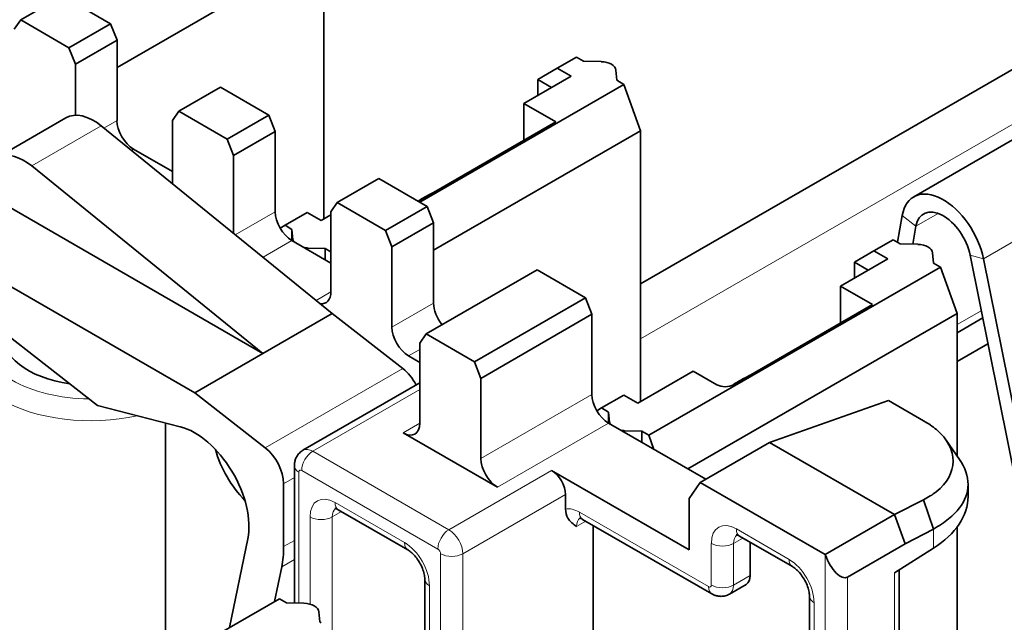
# Model space of a CAD drawing. Units: millimetres. Extents: x 70 to 4139, y 70 to 2900.
# Drawn here: x 3556 to 3581, y 1247 to 1262 of the extents above; entities that cross this region are included whole.
import ezdxf

# ---------------------------------------------------------------- set-up
doc = ezdxf.new("R2010")
doc.units = ezdxf.units.MM
doc.header["$LTSCALE"] = 10
doc.layers.add('Sichtbar (ISO)', color=7, linetype='Continuous', lineweight=35)
doc.layers.add('Sichtbar schmal (ISO)', color=7, linetype='Continuous', lineweight=18)

msp = doc.modelspace()

# ---------------------------------------------------------------- linework, layer by layer
at = {"layer": 'Sichtbar (ISO)'}
for p, q in [((3558.624, 1261.115), (3563.892, 1264.157)), ((3563.892, 1264.157), (3563.892, 1257.257)), ((3557.232, 1262.94), (3556.171, 1262.327)), ((3557.232, 1262.94), (3558.461, 1262.23)), ((3556.171, 1262.327), (3556.008, 1262.095)), ((3556.171, 1262.327), (3557.4, 1261.618)), ((3558.461, 1262.23), (3557.4, 1261.618)), ((3558.461, 1262.23), (3558.624, 1261.809)), ((3571.953, 1255.601), (3583.214, 1262.102)), ((3558.624, 1261.809), (3557.564, 1261.197)), ((3558.624, 1261.809), (3558.624, 1259.768)), ((3557.564, 1261.197), (3557.4, 1261.618)), ((3569.832, 1261.095), (3570.327, 1261.38)), ((3570.327, 1261.38), (3570.504, 1261.278)), ((3570.95, 1261.264), (3570.504, 1261.278)), ((3557.564, 1261.197), (3557.564, 1259.899)), ((3569.337, 1260.809), (3569.832, 1261.095)), ((3570.185, 1260.891), (3569.832, 1261.095)), ((3571.352, 1260.789), (3571.327, 1261.046)), ((3570.185, 1260.891), (3568.983, 1260.197)), ((3569.337, 1260.401), (3569.337, 1260.809)), ((3569.337, 1260.809), (3569.69, 1260.605)), ((3571.352, 1260.789), (3571.529, 1260.686)), ((3584.214, 1260.883), (3578.911, 1257.821)), ((3561.262, 1260.613), (3560.202, 1260)), ((3561.262, 1260.613), (3562.491, 1259.903)), ((3571.529, 1260.686), (3566.332, 1257.686)), ((3571.529, 1260.686), (3571.953, 1259.503)), ((3560.202, 1260), (3560.038, 1259.768)), ((3560.202, 1260), (3561.431, 1259.291)), ((3568.983, 1260.197), (3569.796, 1259.727)), ((3568.983, 1260.197), (3568.983, 1259.258)), ((3555.555, 1258.813), (3557.323, 1259.834)), ((3560.038, 1258.151), (3560.038, 1259.768)), ((3562.491, 1259.903), (3561.431, 1259.291)), ((3562.491, 1259.903), (3562.655, 1259.482)), ((3558.221, 1259.628), (3564.104, 1254.849)), ((3562.655, 1259.482), (3561.594, 1258.87)), ((3562.655, 1259.482), (3562.655, 1257.441)), ((3569.796, 1259.727), (3566.296, 1257.706)), ((3566.685, 1256.461), (3571.953, 1259.503)), ((3571.953, 1259.503), (3571.953, 1252.603)), ((3561.594, 1258.87), (3561.431, 1259.291)), ((3559.048, 1259.033), (3560.038, 1258.462)), ((3561.594, 1258.87), (3561.594, 1256.888)), ((3562.337, 1253.828), (3556.453, 1258.607)), ((3565.293, 1258.286), (3564.232, 1257.673)), ((3565.293, 1258.286), (3566.522, 1257.576)), ((3562.337, 1253.828), (3555.619, 1257.706)), ((3564.232, 1257.673), (3564.069, 1257.441)), ((3564.232, 1257.673), (3565.461, 1256.964)), ((3566.522, 1257.576), (3565.461, 1256.964)), ((3566.522, 1257.576), (3566.685, 1257.155)), ((3562.902, 1257.094), (3563.468, 1257.42)), ((3563.468, 1257.42), (3563.821, 1257.216)), ((3564.069, 1257.359), (3563.821, 1257.216)), ((3564.069, 1255.4), (3564.069, 1257.441)), ((3578.499, 1256.662), (3578.617, 1257.344)), ((3562.902, 1257.094), (3562.779, 1257.023)), ((3562.902, 1257.094), (3563.079, 1256.992)), ((3563.079, 1256.992), (3563.079, 1256.706)), ((3563.079, 1256.992), (3563.104, 1256.734)), ((3566.685, 1257.155), (3565.625, 1256.543)), ((3566.685, 1257.155), (3566.685, 1255.114)), ((3578.886, 1256.614), (3578.965, 1257.07)), ((3565.625, 1256.543), (3565.461, 1256.964)), ((3577.893, 1256.441), (3578.388, 1256.726)), ((3578.388, 1256.726), (3578.565, 1256.624)), ((3553.887, 1256.706), (3560.604, 1252.828)), ((3563.079, 1256.706), (3564.069, 1256.134)), ((3563.481, 1256.516), (3563.927, 1256.502)), ((3563.927, 1256.502), (3564.069, 1256.42)), ((3563.927, 1256.502), (3563.927, 1256.216)), ((3565.625, 1256.543), (3565.625, 1254.501)), ((3579.011, 1256.61), (3578.565, 1256.624)), ((3578.246, 1256.237), (3577.044, 1255.543)), ((3577.398, 1256.155), (3577.893, 1256.441)), ((3578.246, 1256.237), (3577.893, 1256.441)), ((3579.413, 1256.134), (3579.388, 1256.392)), ((3580.345, 1256.335), (3581.817, 1249.006)), ((3580.687, 1256.241), (3582.159, 1248.912)), ((3553.533, 1256.094), (3558.129, 1252.504)), ((3579.59, 1256.032), (3572.165, 1251.746)), ((3577.398, 1255.747), (3577.398, 1256.155)), ((3577.398, 1256.155), (3577.751, 1255.951)), ((3579.413, 1256.134), (3579.59, 1256.032)), ((3579.59, 1256.032), (3580.014, 1254.849)), ((3569.323, 1255.959), (3566.495, 1254.326)), ((3569.323, 1255.959), (3570.552, 1255.249)), ((3577.044, 1255.543), (3577.857, 1255.073)), ((3577.044, 1255.543), (3577.044, 1254.604)), ((3570.552, 1255.249), (3567.724, 1253.616)), ((3570.552, 1255.249), (3570.716, 1254.828)), ((3577.857, 1255.073), (3574.322, 1253.032)), ((3562.337, 1253.828), (3564.104, 1254.849)), ((3564.104, 1254.849), (3565.9, 1253.446)), ((3570.716, 1254.828), (3567.887, 1253.195)), ((3570.716, 1254.828), (3570.716, 1252.787)), ((3573.155, 1250.888), (3580.014, 1254.849)), ((3580.014, 1254.849), (3580.014, 1251.216)), ((3580.666, 1254.735), (3580.014, 1254.358)), ((3566.495, 1254.326), (3566.332, 1254.093)), ((3567.724, 1253.616), (3566.495, 1254.326)), ((3566.332, 1254.093), (3566.332, 1252.052)), ((3580.014, 1253.624), (3580.798, 1254.076)), ((3562.337, 1253.828), (3560.604, 1252.828)), ((3566.049, 1253.767), (3566.332, 1253.603)), ((3567.887, 1253.195), (3567.724, 1253.616)), ((3573.297, 1253.379), (3571.882, 1252.562)), ((3573.297, 1253.379), (3573.898, 1253.032)), ((3566.332, 1253.078), (3563.359, 1251.362)), ((3567.887, 1251.154), (3567.887, 1253.195)), ((3562.399, 1251.426), (3560.604, 1252.828)), ((3570.963, 1252.44), (3571.529, 1252.766)), ((3571.529, 1252.766), (3571.882, 1252.562)), ((3558.129, 1252.504), (3560.236, 1251.962)), ((3575.241, 1251.562), (3578.266, 1252.629)), ((3578.266, 1252.629), (3579.156, 1252.115)), ((3570.963, 1252.44), (3570.84, 1252.369)), ((3570.963, 1252.44), (3571.14, 1252.338)), ((3571.14, 1252.338), (3571.14, 1252.052)), ((3571.14, 1252.338), (3571.165, 1252.08)), ((3559.862, 1252.058), (3559.862, 1245.908)), ((3571.14, 1252.052), (3573.615, 1250.623)), ((3565.907, 1251.807), (3568.312, 1250.419)), ((3571.542, 1251.862), (3571.989, 1251.848)), ((3571.989, 1251.848), (3572.165, 1251.746)), ((3571.989, 1251.848), (3571.989, 1251.562)), ((3572.294, 1251.385), (3572.165, 1251.746)), ((3573.473, 1250.541), (3575.241, 1251.562)), ((3575.241, 1251.562), (3578.423, 1249.725)), ((3579.734, 1251.621), (3580.075, 1251.128)), ((3563.139, 1247.473), (3563.139, 1250.97)), ((3569.69, 1250.848), (3573.191, 1248.827)), ((3562.867, 1250.512), (3562.867, 1248.908)), ((3573.473, 1250.541), (3573.191, 1250.133)), ((3573.473, 1250.541), (3576.655, 1248.704)), ((3580.292, 1250.491), (3580.292, 1250.185)), ((3570.044, 1249.867), (3570.044, 1250.235)), ((3573.191, 1248.827), (3573.191, 1250.133)), ((3579.156, 1250.104), (3578.423, 1249.725)), ((3579.413, 1249.355), (3579.156, 1250.104)), ((3566.026, 1248.827), (3564.258, 1249.848)), ((3578.423, 1249.725), (3576.655, 1248.704)), ((3578.693, 1248.983), (3578.423, 1249.725)), ((3573.768, 1247.705), (3570.48, 1249.603)), ((3570.751, 1242.577), (3570.751, 1249.447)), ((3578.693, 1248.983), (3579.413, 1249.355)), ((3580.014, 1249.411), (3580.014, 1246.684)), ((3561.953, 1249.105), (3561.488, 1246.847)), ((3575.819, 1248.399), (3574.476, 1249.174)), ((3574.746, 1248.174), (3574.746, 1249.018)), ((3577.221, 1248.133), (3578.693, 1248.983)), ((3578.423, 1248.238), (3579.413, 1248.87)), ((3562.635, 1247.509), (3562.817, 1248.394)), ((3578.54, 1246.497), (3578.54, 1248.313)), ((3566.462, 1236.804), (3566.462, 1248.072)), ((3574.643, 1247.945), (3574.218, 1247.7)), ((3555.336, 1243.295), (3562.761, 1247.582)), ((3562.938, 1247.48), (3562.761, 1247.582)), ((3563.384, 1247.465), (3562.938, 1247.48)), ((3576.255, 1246.025), (3576.255, 1247.643)), ((3563.786, 1246.99), (3563.761, 1247.248)), ((3563.821, 1246.969), (3563.786, 1246.99))]:
    msp.add_line(p, q, dxfattribs=at)
for centre, major_axis, ratio, start_param, end_param in [((3570.928, 1261.033), (0.4, 0), 0.57735, 0.054557, 1.515126), ((3558.023, 1258.622), (-0.7, 1.212), 0.57735, 5.297074, 6.283185), ((3559.048, 1259.523), (0.3, -0.52), 0.57735, 3.926991, 5.497787), ((3556.255, 1257.601), (-0.7, 1.212), 0.57735, 5.297074, 7.068583), ((3579.661, 1256.522), (-0.75, 1.299), 0.57735, 4.183587, 6.888848), ((3579.661, 1256.522), (-0.5, 0.866), 0.57735, 4.183587, 6.888848), ((3563.079, 1257.196), (0.3, -0.52), 0.57735, 3.926991, 5.497787), ((3563.503, 1256.747), (-0.4, 0), 0.57735, 0.055671, 0.280038), ((3563.503, 1256.747), (0.4, 0), 0.57735, 4.432351, 4.657832), ((3578.989, 1256.379), (0.4, 0), 0.57735, 0.054557, 1.515126), ((3563.645, 1255.645), (0.3, -0.52), 0.57735, 5.860177, 7.068583), ((3567.109, 1254.869), (0.3, -0.52), 0.57735, 3.926991, 4.988032), ((3566.049, 1254.257), (-0.3, 0.52), 0.57735, 0.785398, 2.356194), ((3557.952, 1254.318), (-2.25, 0), 0.57735, 6.222754, 7.616836), ((3565.801, 1252.86), (0.4, -0.693), 0.57735, 1.475753, 2.181662), ((3574.11, 1253.154), (-0.3, 0), 0.57735, 0.785398, 2.356194), ((3571.14, 1252.542), (0.3, -0.52), 0.57735, 3.926991, 5.497787), ((3560.604, 1250.215), (0.975, -1.689), 0.57735, 0.575959, 2.626436), ((3565.907, 1252.297), (0.3, -0.52), 0.57735, 5.497787, 7.068583), ((3571.564, 1252.093), (-0.4, 0), 0.57735, 0.055671, 0.280038), ((3571.564, 1252.093), (0.4, 0), 0.57735, 4.432351, 4.657832), ((3562.337, 1251.215), (-0.912, 1.58), 0.57735, 1.148022, 1.99357), ((3562.301, 1250.839), (-0.4, 0.693), 0.57735, 3.926991, 5.323254), ((3568.312, 1250.909), (-0.3, 0.52), 0.57735, 0.785398, 2.356194), ((3569.69, 1250.439), (0.25, -0.433), 0.57735, 0.785398, 2.356194), ((3577.292, 1250.094), (-2.999, -0.144), 0.606728, 2.327125, 3.112523), ((3560.604, 1250.215), (-1.6, 2.771), 0.57735, 3.717551, 3.926991), ((3576.938, 1248.868), (0.26, -0.745), 0.407695, 4.789689, 6.360486), ((3574.393, 1248.378), (0.25, -0.433), 0.57735, 0, 0.785398), ((3563.362, 1247.235), (0.4, 0), 0.57735, 0.055671, 1.516239)]:
    msp.add_ellipse(centre, major_axis=major_axis, ratio=ratio, start_param=start_param, end_param=end_param, dxfattribs=at)
for points, knots in [([(3566.29, 1257.71), (3566.405, 1257.787), (3566.531, 1257.857), (3566.665, 1257.92), (3566.668, 1257.921), (3566.671, 1257.922)], [0.05050545, 0.05050545, 0.05050545, 0.05050545, 0.09634809, 0.09634809, 0.09739845, 0.09739845, 0.09739845, 0.09739845]), ([(3574.299, 1253.02), (3574.302, 1253.022), (3574.306, 1253.025), (3574.435, 1253.116), (3574.576, 1253.195), (3574.726, 1253.266), (3574.729, 1253.267), (3574.732, 1253.268)], [0.04343483, 0.04343483, 0.04343483, 0.04343483, 0.04490017, 0.04490017, 0.09634809, 0.09634809, 0.09739845, 0.09739845, 0.09739845, 0.09739845]), ([(3579.156, 1252.115), (3579.28, 1252.047), (3579.391, 1251.972), (3579.486, 1251.891), (3580.055, 1251.407), (3580.052, 1250.749), (3579.478, 1250.302), (3579.385, 1250.23), (3579.277, 1250.163), (3579.156, 1250.104)], [-0.409222, -0.409222, -0.409222, -0.409222, -0.3578145, -0.3578145, -0.3578145, -0.0500962, -0.0500962, -0.0500962, -0.000001, -0.000001, -0.000001, -0.000001]), ([(3563.139, 1250.97), (3563.139, 1250.993), (3563.14, 1251.016), (3563.148, 1251.066), (3563.154, 1251.093), (3563.172, 1251.149), (3563.185, 1251.178), (3563.219, 1251.236), (3563.241, 1251.265), (3563.294, 1251.318), (3563.325, 1251.343), (3563.359, 1251.362)], [3.1415927, 3.1415927, 3.1415927, 3.1415927, 3.2986723, 3.2986723, 3.4557519, 3.4557519, 3.6128316, 3.6128316, 3.7699112, 3.7699112, 3.9269908, 3.9269908, 3.9269908, 3.9269908]), ([(3580.075, 1251.128), (3580.218, 1250.921), (3580.292, 1250.702), (3580.292, 1250.278), (3580.217, 1250.078), (3579.999, 1249.796), (3579.906, 1249.703), (3579.685, 1249.524), (3579.557, 1249.438), (3579.413, 1249.355)], [0.1211787, 0.1211787, 0.1211787, 0.1211787, 0.2363345, 0.2363345, 0.3518413, 0.3518413, 0.4116161, 0.4116161, 0.4725638, 0.4725638, 0.4725638, 0.4725638]), ([(3564.173, 1249.881), (3564.173, 1249.881), (3564.176, 1249.881), (3564.188, 1249.879), (3564.199, 1249.876), (3564.224, 1249.866), (3564.24, 1249.858), (3564.258, 1249.848)], [4.2581357, 4.2581357, 4.2581357, 4.2581357, 4.3982297, 4.3982297, 4.5553093, 4.5553093, 4.712389, 4.712389, 4.712389, 4.712389]), ([(3570.044, 1249.867), (3570.044, 1249.78), (3570.069, 1249.695), (3570.155, 1249.545), (3570.248, 1249.475), (3570.327, 1249.419)], [-0.08190849, -0.08190849, -0.08190849, -0.08190849, -0.05008945, -0.05008945, 0, 0, 0, 0]), ([(3570.396, 1249.636), (3570.396, 1249.636), (3570.399, 1249.636), (3570.411, 1249.634), (3570.421, 1249.631), (3570.447, 1249.621), (3570.463, 1249.613), (3570.48, 1249.603)], [4.2581357, 4.2581357, 4.2581357, 4.2581357, 4.3982297, 4.3982297, 4.5553093, 4.5553093, 4.712389, 4.712389, 4.712389, 4.712389]), ([(3574.391, 1249.208), (3574.391, 1249.208), (3574.394, 1249.208), (3574.406, 1249.205), (3574.416, 1249.202), (3574.442, 1249.192), (3574.458, 1249.185), (3574.476, 1249.174)], [4.2581357, 4.2581357, 4.2581357, 4.2581357, 4.3982297, 4.3982297, 4.5553093, 4.5553093, 4.712389, 4.712389, 4.712389, 4.712389]), ([(3566.026, 1248.827), (3566.05, 1248.813), (3566.078, 1248.794), (3566.14, 1248.743), (3566.173, 1248.71), (3566.239, 1248.635), (3566.272, 1248.591), (3566.332, 1248.496), (3566.36, 1248.445), (3566.406, 1248.342), (3566.424, 1248.291), (3566.449, 1248.197), (3566.457, 1248.154), (3566.461, 1248.101), (3566.462, 1248.085), (3566.462, 1248.072)], [4.712389, 4.712389, 4.712389, 4.712389, 4.932126, 4.932126, 5.168238, 5.168238, 5.418544, 5.418544, 5.675996, 5.675996, 5.931664, 5.931664, 6.176491, 6.176491, 6.283185, 6.283185, 6.283185, 6.283185]), ([(3575.819, 1248.399), (3575.844, 1248.385), (3575.872, 1248.365), (3575.933, 1248.314), (3575.966, 1248.282), (3576.032, 1248.206), (3576.065, 1248.162), (3576.126, 1248.067), (3576.154, 1248.016), (3576.199, 1247.914), (3576.217, 1247.863), (3576.243, 1247.769), (3576.25, 1247.726), (3576.255, 1247.672), (3576.255, 1247.657), (3576.255, 1247.643)], [4.712389, 4.712389, 4.712389, 4.712389, 4.932126, 4.932126, 5.168238, 5.168238, 5.418544, 5.418544, 5.675996, 5.675996, 5.931664, 5.931664, 6.176491, 6.176491, 6.283185, 6.283185, 6.283185, 6.283185]), ([(3574.218, 1247.7), (3574.184, 1247.68), (3574.148, 1247.665), (3574.075, 1247.646), (3574.039, 1247.642), (3573.971, 1247.641), (3573.94, 1247.645), (3573.882, 1247.656), (3573.856, 1247.664), (3573.809, 1247.683), (3573.788, 1247.694), (3573.768, 1247.705)], [0.7853982, 0.7853982, 0.7853982, 0.7853982, 0.9424778, 0.9424778, 1.0995574, 1.0995574, 1.2566371, 1.2566371, 1.4137167, 1.4137167, 1.5707963, 1.5707963, 1.5707963, 1.5707963])]:
    msp.add_open_spline(points, degree=3, knots=knots, dxfattribs=at)
at = {"layer": 'Sichtbar schmal (ISO)'}
for p, q in [((3571.953, 1254.199), (3583.848, 1261.067)), ((3558.624, 1259.768), (3558.287, 1259.573)), ((3556.453, 1258.607), (3558.221, 1259.628)), ((3580.687, 1256.241), (3585.99, 1259.303)), ((3558.992, 1259.001), (3559.048, 1259.033)), ((3562.655, 1257.441), (3561.636, 1256.853)), ((3578.965, 1257.07), (3578.617, 1257.344)), ((3579.534, 1257.399), (3578.965, 1257.07)), ((3563.104, 1256.734), (3563.104, 1256.692)), ((3562.342, 1256.28), (3563.079, 1256.706)), ((3563.481, 1256.474), (3563.481, 1256.516)), ((3580.345, 1256.335), (3580.687, 1256.241)), ((3564.069, 1255.4), (3563.693, 1255.183)), ((3566.685, 1255.114), (3565.625, 1254.501)), ((3580.629, 1254.919), (3580.014, 1254.564)), ((3566.049, 1253.767), (3566.332, 1253.93)), ((3565.9, 1253.446), (3562.399, 1251.426)), ((3563.609, 1251.338), (3566.332, 1252.909)), ((3570.716, 1252.787), (3567.887, 1251.154)), ((3566.332, 1252.052), (3565.907, 1251.807)), ((3568.312, 1250.419), (3571.14, 1252.052)), ((3571.165, 1252.08), (3571.165, 1252.038)), ((3571.542, 1251.82), (3571.542, 1251.862)), ((3567.074, 1249.337), (3563.609, 1251.338)), ((3563.256, 1247.469), (3563.256, 1250.807)), ((3563.326, 1250.848), (3566.791, 1248.847)), ((3569.69, 1250.848), (3567.074, 1249.337)), ((3562.867, 1250.512), (3563.139, 1250.669)), ((3567.428, 1248.725), (3570.044, 1250.235)), ((3565.943, 1249.011), (3564.175, 1250.031)), ((3564.104, 1249.664), (3564.341, 1249.8)), ((3573.686, 1247.888), (3570.398, 1249.786)), ((3563.539, 1249.664), (3563.539, 1247.442)), ((3564.104, 1246.339), (3564.104, 1249.664)), ((3570.327, 1249.419), (3570.563, 1249.555)), ((3575.736, 1248.582), (3574.393, 1249.358)), ((3579.413, 1249.355), (3579.413, 1248.87)), ((3563.139, 1249.065), (3562.867, 1248.908)), ((3573.756, 1248.99), (3573.756, 1247.929)), ((3574.322, 1248.99), (3574.558, 1249.127)), ((3574.322, 1247.929), (3574.322, 1248.99)), ((3566.862, 1248.725), (3566.862, 1236.477)), ((3567.428, 1236.477), (3567.428, 1248.725)), ((3576.655, 1248.704), (3576.655, 1245.639)), ((3562.817, 1248.394), (3563.139, 1248.579)), ((3578.423, 1248.238), (3578.423, 1246.333)), ((3574.746, 1248.174), (3574.322, 1247.929)), ((3577.221, 1245.639), (3577.221, 1248.133)), ((3566.579, 1236.641), (3566.579, 1247.908)), ((3576.373, 1245.862), (3576.373, 1247.48))]:
    msp.add_line(p, q, dxfattribs=at)
for centre, major_axis, start_param, end_param in [((3557.952, 1254.318), (2.85, 0), 3.926991, 4.698825), ((3557.952, 1253.991), (3.25, 0), 3.926991, 5.086071), ((3563.609, 1251.011), (0.2, 0.346), 0.785398, 2.356194), ((3563.609, 1250.929), (-0.25, 0.433), 5.497787, 6.283185), ((3563.539, 1250.97), (-0.4, 0), 0, 0.785398), ((3563.326, 1250.766), (-0.05, 0.0866), 5.497787, 7.068583), ((3564.175, 1249.296), (-0.45, 0.779), 5.497787, 7.068583), ((3564.458, 1250.194), (-0.2, -0.346), 5.497787, 6.283185), ((3564.458, 1249.46), (-0.25, 0.433), 0.085505, 0.785398), ((3570.398, 1249.051), (-0.45, 0.779), 5.497787, 6.086818), ((3570.68, 1249.95), (-0.2, -0.346), 5.497787, 6.283185), ((3563.821, 1249.827), (0.4, 0), 3.926991, 5.497787), ((3570.68, 1249.215), (-0.25, 0.433), 0.085505, 0.785398), ((3574.393, 1248.623), (-0.45, 0.779), 5.497787, 7.068583), ((3567.074, 1249.011), (-0.2, -0.346), 3.926991, 5.497787), ((3567.074, 1248.929), (-0.25, 0.433), 3.926991, 5.497787), ((3574.676, 1248.786), (-0.25, 0.433), 0.085505, 0.785398), ((3574.676, 1249.521), (-0.2, -0.346), 5.497787, 6.283185), ((3565.943, 1248.276), (0.45, -0.779), 0.785398, 2.356194), ((3566.226, 1249.174), (-0.2, -0.346), 5.497787, 6.283185), ((3574.039, 1249.153), (0.4, 0), 3.926991, 5.497787), ((3566.791, 1248.766), (-0.05, 0.0866), 3.926991, 5.497787), ((3567.145, 1248.888), (0.4, 0), 3.926991, 5.497787), ((3575.736, 1247.847), (0.45, -0.779), 0.785398, 2.356194), ((3576.019, 1248.745), (-0.2, -0.346), 5.497787, 6.283185), ((3566.862, 1248.072), (-0.4, 0), 0, 0.785398), ((3573.686, 1247.97), (0.05, -0.0866), 5.497787, 7.068583), ((3573.968, 1248.051), (-0.2, -0.346), 5.497787, 6.283185), ((3574.039, 1248.092), (-0.4, 0), 0.785398, 2.356194), ((3573.968, 1248.133), (0.25, -0.433), 0, 0.785398), ((3576.655, 1247.643), (-0.4, 0), 0, 0.785398)]:
    msp.add_ellipse(centre, major_axis=major_axis, ratio=0.57735, start_param=start_param, end_param=end_param, dxfattribs=at)

doc.saveas('drawing.dxf')
